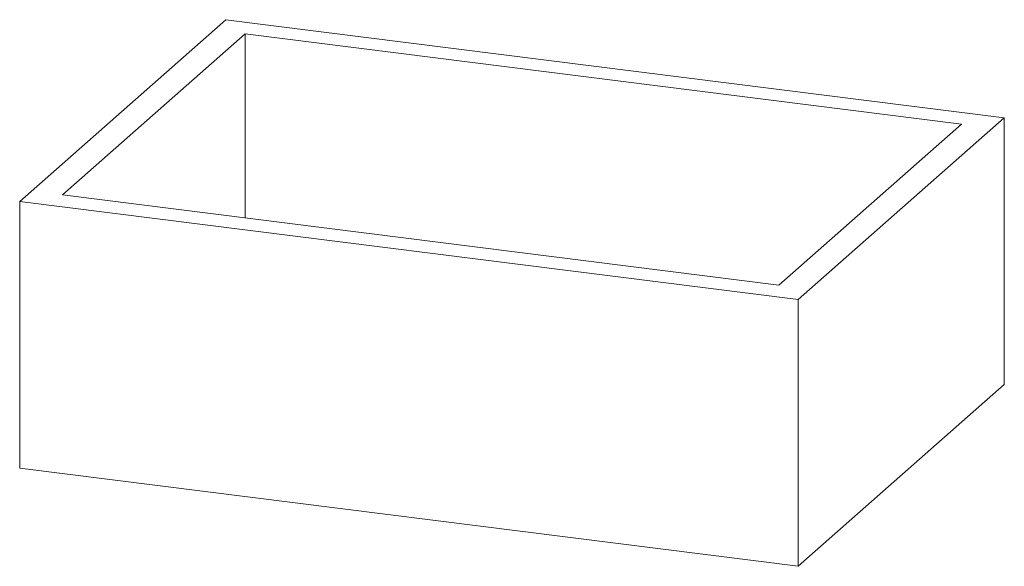
# Paper-space layout '_Dimetrisch' of a CAD drawing. Units: millimetres. Extents: x 0 to 591, y -59 to 269.
import ezdxf

# ---------------------------------------------------------------- set-up
doc = ezdxf.new("R2010")
doc.units = ezdxf.units.MM

psp = doc.layouts.new('_Dimetrisch')

# ---------------------------------------------------------------- linework, layer by layer
at = {"color": 7, "linetype": 'Continuous', "lineweight": 15}
for p, q in [((123.74, 269.41), (0, 160.28)), ((591.45, 210.48), (123.74, 269.41)), ((135.38, 260.82), (25.78, 164.16)), ((565.67, 206.6), (135.38, 260.82)), ((135.38, 150.35), (135.38, 260.82)), ((467.71, 101.35), (591.45, 210.48)), ((591.45, 210.48), (591.45, 50.21)), ((456.07, 109.95), (565.67, 206.6)), ((0, 160.28), (467.71, 101.35)), ((0, 160.28), (0, 0)), ((25.78, 164.16), (456.07, 109.95)), ((467.71, 101.35), (467.71, -58.93)), ((467.71, -58.93), (591.45, 50.21)), ((0, 0), (467.71, -58.93))]:
    psp.add_line(p, q, dxfattribs=at)

doc.saveas('drawing.dxf')
